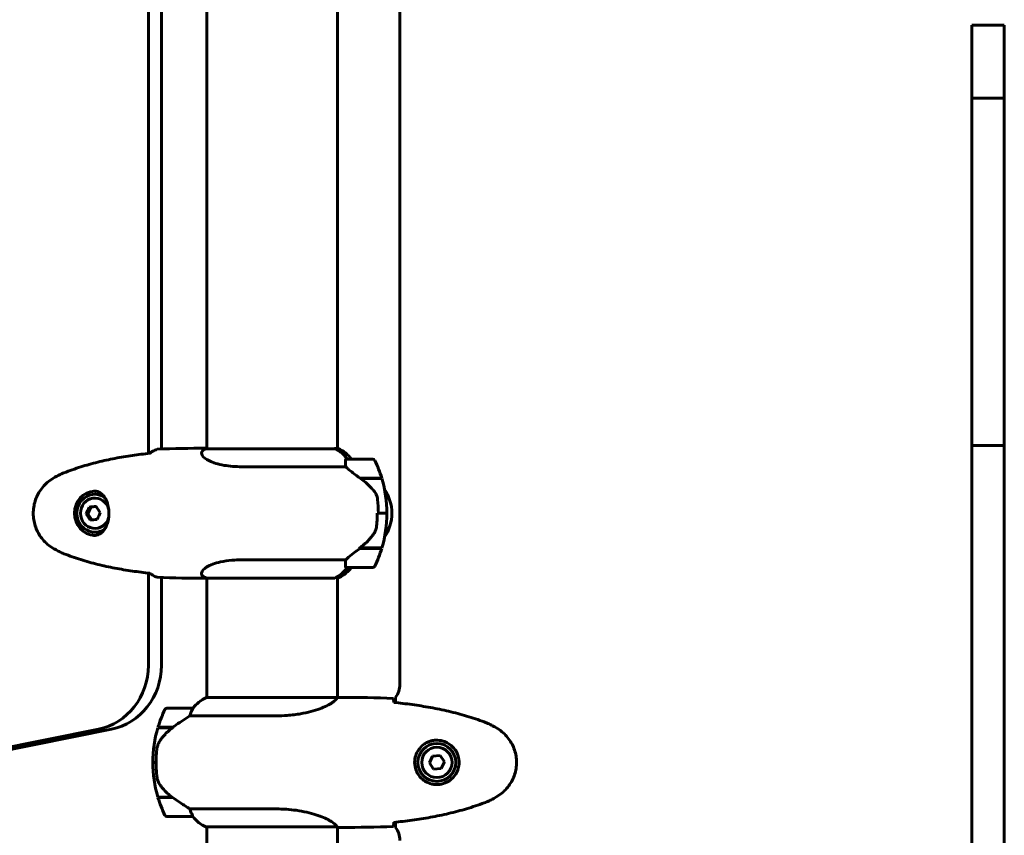
# Model space of a CAD drawing. Units: millimetres. Extents: x 10625 to 18362, y 6166 to 15043.
# Drawn here: x 13706 to 14161, y 8612 to 8989 of the extents above; entities that cross this region are included whole.
import ezdxf

# ---------------------------------------------------------------- set-up
doc = ezdxf.new("R2010")
doc.units = ezdxf.units.MM
doc.header["$LTSCALE"] = 70
doc.layers.add('Widoczne (ISO)', color=7, linetype='Continuous', lineweight=60)

msp = doc.modelspace()

# ---------------------------------------------------------------- linework, layer by layer
at = {"layer": 'Widoczne (ISO)'}
for p, q in [((13881.88, 9249.88), (13881.88, 8681.88)), ((13765.72, 8788.5), (13765.72, 9143.27)), ((13771.75, 9141.26), (13771.75, 8790.51)), ((13792.78, 8790.6), (13792.78, 9140.97)), ((13853.08, 8790.79), (13853.08, 9141.16)), ((14145.93, 8984.5), (14145.93, 8986.16)), ((14145.93, 8986.16), (14160.93, 8986.16)), ((14145.93, 8984.5), (14145.93, 8952.46)), ((14160.93, 8986.16), (14160.93, 8984.5)), ((14160.93, 8952.46), (14160.93, 8984.5)), ((14145.93, 8943.05), (14145.93, 8952.46)), ((14145.93, 8952.46), (14160.93, 8952.46)), ((14160.93, 8952.46), (14160.93, 8943.05)), ((14145.93, 8943.05), (14145.93, 8830.6)), ((14160.93, 8830.6), (14160.93, 8943.05)), ((14145.93, 8830.6), (14145.93, 8792.13)), ((14160.93, 8792.13), (14160.93, 8830.6)), ((13792.16, 8790.88), (13792.78, 8790.88)), ((13852.04, 8790.6), (13792.23, 8790.6)), ((13853.34, 8790.79), (13851.76, 8790.79)), ((14145.93, 8779.58), (14145.93, 8792.13)), ((14145.93, 8792.13), (14160.93, 8792.13)), ((14160.93, 8792.13), (14160.93, 8779.58)), ((13869.37, 8785.88), (13857.37, 8785.88)), ((13808.96, 8782.37), (13856.85, 8782.37)), ((14145.93, 8779.58), (14145.93, 8659.44)), ((14160.93, 8659.44), (14160.93, 8779.58)), ((13863.46, 8777.08), (13873.48, 8777.08)), ((13863.74, 8776.88), (13873.54, 8776.88)), ((13741.33, 8769.63), (13741.02, 8769.63)), ((13736.99, 8760.62), (13737.78, 8760.62)), ((13739.2, 8763.74), (13737.78, 8760.62)), ((13737.78, 8760.62), (13739.59, 8757.82)), ((13738.41, 8763.74), (13739.2, 8763.74)), ((13741.72, 8763.94), (13739.2, 8763.74)), ((13871.91, 8760.88), (13871.37, 8760.88)), ((13871.91, 8760.88), (13875.87, 8760.88)), ((13875.87, 8760.88), (13871.91, 8760.88)), ((13875.87, 8760.88), (13876.23, 8760.88)), ((13741.33, 8752.13), (13741.02, 8752.13)), ((13863.46, 8744.68), (13863, 8744.68)), ((13873.54, 8744.88), (13863.31, 8744.88)), ((13873.48, 8744.68), (13863.46, 8744.68)), ((13856.85, 8739.4), (13808.96, 8739.4)), ((13765.72, 8690.67), (13765.72, 8733.27)), ((13857.37, 8735.88), (13869.37, 8735.88)), ((13771.75, 8731.26), (13771.75, 8690.67)), ((13792.16, 8730.88), (13792.78, 8730.88)), ((13792.52, 8730.97), (13851.76, 8730.97)), ((13792.78, 8675.79), (13792.78, 8730.97)), ((13852.15, 8731.16), (13853.63, 8731.16)), ((13853.08, 8675.8), (13853.08, 8731.16)), ((13853.03, 8675.79), (13792.52, 8675.79)), ((13855.37, 8675.88), (13853.62, 8675.88)), ((13879.88, 8675.88), (13879.88, 8673.48)), ((13786.28, 8670.88), (13774.28, 8670.88)), ((13784.87, 8667.37), (13824.72, 8667.37)), ((12898.71, 8490.39), (13742.63, 8661.21)), ((13748.67, 8661.21), (12904.74, 8490.39)), ((13770.11, 8661.88), (13776.88, 8661.88)), ((13770.17, 8662.08), (13776.98, 8662.08)), ((13775.23, 8662.08), (13775.23, 8661.88)), ((13775.34, 8661.88), (13775.34, 8662.08)), ((13775.61, 8662.08), (13775.61, 8661.88)), ((13775.66, 8662.08), (13775.66, 8661.88)), ((13776.19, 8661.88), (13776.19, 8662.08)), ((13776.41, 8662.08), (13776.41, 8661.88)), ((13776.9, 8662.08), (13776.9, 8661.89)), ((13776.98, 8662.08), (13777.17, 8662.08)), ((14145.93, 8659.44), (14145.93, 8612.23)), ((14160.93, 8612.23), (14160.93, 8659.44)), ((13896.97, 8648.74), (13895.47, 8645.62)), ((13900.42, 8649.01), (13896.97, 8648.74)), ((13902.38, 8646.15), (13900.42, 8649.01)), ((13769.28, 8645.88), (13767.78, 8645.88)), ((13767.78, 8645.88), (13769.28, 8645.88)), ((13895.47, 8645.62), (13897.43, 8642.76)), ((13897.43, 8642.76), (13900.88, 8643.02)), ((13900.88, 8643.02), (13902.38, 8646.15)), ((13776.7, 8629.88), (13770.11, 8629.88)), ((13776.98, 8629.68), (13770.17, 8629.68)), ((13775.23, 8629.88), (13775.23, 8629.68)), ((13775.34, 8629.68), (13775.34, 8629.88)), ((13775.61, 8629.88), (13775.61, 8629.68)), ((13775.66, 8629.88), (13775.66, 8629.68)), ((13776.19, 8629.68), (13776.19, 8629.88)), ((13776.41, 8629.88), (13776.41, 8629.68)), ((13776.9, 8629.74), (13776.9, 8629.68)), ((13824.72, 8624.4), (13784.87, 8624.4)), ((13774.28, 8620.88), (13786.28, 8620.88)), ((13792.23, 8616.16), (13852.79, 8616.16)), ((13792.52, 8615.97), (13792.78, 8615.97)), ((13792.78, 8570.48), (13792.78, 8616.16)), ((13853.08, 8570.48), (13853.08, 8616.03)), ((13855.37, 8615.88), (13853.62, 8615.88)), ((13879.88, 8618.28), (13879.88, 8615.88)), ((14145.93, 8612.23), (14145.93, 8511.71)), ((14160.93, 8520.98), (14160.93, 8612.23))]:
    msp.add_line(p, q, dxfattribs=at)
for radius in [8.75, 7]:
    msp.add_circle((13898.93, 8645.88), radius, dxfattribs=at)
for centre, radius, start, end in [((13799.02, 8776.17), 16, 115.9828, 117.9503), ((13792.23, 8790.1), 0.5, 90, 115.9828), ((13846.84, 8776.17), 16, 37.3707, 66.0245), ((13857.37, 8784.88), 1, 90, 111.0475), ((13869.37, 8784.88), 1, 25.8148, 90), ((13819.76, 8760.88), 56.11, 16.7801, 25.8148), ((13828.13, 8720.88), 70, 53.1301, 53.4038), ((13819.76, 8760.88), 56.11, 0, 16.567), ((13858.13, 8760.88), 20, 326.2616, 33.7384), ((13819.76, 8760.88), 56.11, 343.433, 0), ((13828.13, 8800.88), 70, 306.5962, 306.8699), ((13819.76, 8760.88), 56.11, 334.1852, 343.2199), ((13846.84, 8745.59), 16, 295.9828, 322.6293), ((13857.37, 8736.88), 1, 248.9525, 270), ((13869.37, 8736.88), 1, 270, 334.1852), ((13799.02, 8745.59), 16, 242.0497, 246.0245), ((13853.63, 8731.66), 0.5, 270, 295.9828), ((13871.88, 8681.88), 10, 323.1301, 0), ((13799.02, 8661.17), 16, 113.9755, 142.6307), ((13799.02, 8661.17), 16, 115.9828, 142.6307), ((13823.89, 8645.88), 56.11, 154.1852, 163.2199), ((13774.28, 8669.88), 1, 90, 154.1852), ((13786.28, 8669.88), 1, 88.5824, 90), ((13823.89, 8645.88), 56.11, 163.433, 180), ((13823.89, 8645.88), 56.11, 180, 196.567), ((13823.89, 8645.88), 56.11, 196.7801, 205.8148), ((13774.28, 8621.88), 1, 205.8148, 270), ((13786.28, 8621.88), 1, 270, 271.4176), ((13799.02, 8630.59), 16, 217.3693, 246.0245), ((13799.02, 8630.59), 16, 217.3693, 244.0172), ((13792.23, 8616.66), 0.5, 244.0172, 270), ((13792.23, 8616.38), 0.5, 305.3151, 333.6624), ((13871.88, 8609.88), 10, 0, 36.8699)]:
    msp.add_arc(centre, radius, start, end, dxfattribs=at)
for centre, major_axis, ratio, start_param, end_param in [((13852.04, 8790.38), (0, 0.5), 0.948232, 0.616365, 1.111118), ((13845.6, 8776.17), (0, -16), 0.948232, 2.223038, 2.723141), ((13852.04, 8790.1), (0, 0.5), 0.948232, 5.8297, 6.283185), ((13845.6, 8776.17), (0, -16), 0.948232, 2.223038, 2.688107), ((13741.33, 8760.88), (0, 10.25), 0.948232, 0.050845, 3.090699), ((13741.02, 8760.88), (0, 8.75), 0.948232, 5.706568, 10.001392), ((13741.33, 8760.88), (0, 8.75), 0.948232, 5.786717, 6.283185), ((13741.02, 8760.88), (0, 7), 0.948232, 4.994165, 10.713809), ((13740.57, 8762.18), (4.15, 8.2), 0.286388, 1.524928, 1.904165), ((13740.79, 8759.19), (-5.38, 7.45), 0.26206, 1.194202, 1.573439), ((13742.92, 8763.87), (9.17, 0.67), 0.024328, 1.703469, 2.082706), ((13745.48, 8762.58), (5.38, -7.45), 0.26206, 4.335795, 4.715032), ((13745.7, 8759.58), (-4.15, -8.2), 0.286388, 4.66652, 5.045757), ((13743.35, 8757.89), (-9.17, -0.67), 0.024328, 4.845061, 5.224298), ((13741.33, 8760.88), (0, -8.75), 0.948232, 0, 0.496469), ((13866.57, 8745.34), (-12.3, -8.67), 0.101936, 4.908247, 4.930807), ((13845.6, 8745.59), (0, 16), 0.948232, 3.560044, 4.060147), ((13845.6, 8745.59), (0, 16), 0.948232, 3.595078, 4.060147), ((13737.27, 8690.67), (0, -30), 0.948232, 0.189628, 1.570796), ((13743.31, 8690.67), (0, -30), 0.948232, 0.189628, 1.570796), ((13778.49, 8661.43), (12.43, 8.81), 0.085282, 1.617053, 1.638924)]:
    msp.add_ellipse(centre, major_axis=major_axis, ratio=ratio, start_param=start_param, end_param=end_param, dxfattribs=at)
for points, knots in [([(13766.36, 8788.57), (13763.69, 8788.28), (13761.02, 8787.94), (13755.66, 8787.16), (13752.98, 8786.72), (13747.64, 8785.69), (13744.98, 8785.12), (13739.69, 8783.81), (13737.07, 8783.08), (13731.87, 8781.44), (13729.3, 8780.54), (13726.76, 8779.54)], [5.527023, 5.527023, 5.527023, 5.527023, 6.373364, 6.373364, 7.223225, 7.223225, 8.073086, 8.073086, 8.922947, 8.922947, 9.772808, 9.772808, 9.772808, 9.772808]), ([(13766.73, 8788.84), (13767.07, 8789.07), (13767.4, 8789.29), (13768.43, 8789.88), (13769.13, 8790.19), (13769.83, 8790.42)], [9.0036319, 9.0036319, 9.0036319, 9.0036319, 9.2941564, 9.2941564, 9.8897117, 9.8897117, 9.8897117, 9.8897117]), ([(13808.96, 8782.37), (13805.98, 8782.37), (13803.2, 8782.59), (13797.94, 8783.47), (13795.62, 8784.19), (13792.17, 8785.85), (13791.07, 8786.76), (13790.15, 8788.41), (13790.23, 8789.12), (13790.92, 8789.92), (13791.2, 8790.13), (13791.52, 8790.3)], [0.155968, 0.155968, 0.155968, 0.155968, 1.115261, 1.115261, 2.198537, 2.198537, 3.266815, 3.266815, 4.24236, 4.24236, 4.664815, 4.664815, 4.664815, 4.664815]), ([(13856.85, 8782.37), (13856.81, 8782.87), (13856.78, 8783.35), (13856.7, 8784.38), (13856.66, 8784.9), (13856.68, 8785.32)], [0.0001663, 0.0001663, 0.0001663, 0.0001663, 0.190884, 0.190884, 0.4484016, 0.4484016, 0.4484016, 0.4484016]), ([(13856.68, 8785.32), (13856.69, 8785.42), (13856.71, 8785.57), (13856.87, 8785.74), (13856.93, 8785.79), (13857.01, 8785.81)], [0, 0, 0, 0, 0.0649331, 0.0649331, 0.1009918, 0.1009918, 0.1009918, 0.1009918]), ([(13726.76, 8779.54), (13726.4, 8779.4), (13726.04, 8779.25), (13725.33, 8778.93), (13724.98, 8778.77), (13724.29, 8778.43), (13723.95, 8778.26), (13723.26, 8777.9), (13722.93, 8777.71), (13722.26, 8777.33), (13721.93, 8777.14), (13721.6, 8776.94)], [0, 0, 0, 0, 0.1171077, 0.1171077, 0.2342154, 0.2342154, 0.351323, 0.351323, 0.4684307, 0.4684307, 0.5855384, 0.5855384, 0.5855384, 0.5855384]), ([(13863.74, 8776.88), (13862.45, 8777.81), (13861.2, 8778.73), (13859.46, 8780.09), (13858.88, 8780.56), (13857.77, 8781.49), (13857.26, 8781.96), (13856.85, 8782.37)], [0, 0, 0, 0, 0.481827, 0.481827, 0.74882, 0.74882, 1.050013, 1.050013, 1.050013, 1.050013]), ([(13721.6, 8776.94), (13720.7, 8776.39), (13719.85, 8775.77), (13718.29, 8774.42), (13717.58, 8773.7), (13716.31, 8772.17), (13715.74, 8771.36), (13714.73, 8769.67), (13714.3, 8768.79), (13713.58, 8766.99), (13713.29, 8766.06), (13712.86, 8764.17), (13712.72, 8763.2), (13712.58, 8761.27), (13712.58, 8760.31), (13712.74, 8758.38), (13712.89, 8757.42), (13713.34, 8755.54), (13713.64, 8754.61), (13714.36, 8752.83), (13714.8, 8751.97), (13715.8, 8750.31), (13716.37, 8749.51), (13717.62, 8748.02), (13718.3, 8747.33), (13719.84, 8745.99), (13720.7, 8745.37), (13721.6, 8744.83)], [0, 0, 0, 0, 0.308811, 0.308811, 0.599828, 0.599828, 0.884264, 0.884264, 1.162257, 1.162257, 1.438339, 1.438339, 1.711845, 1.711845, 1.984353, 1.984353, 2.258532, 2.258532, 2.531713, 2.531713, 2.808403, 2.808403, 3.086772, 3.086772, 3.370927, 3.370927, 3.680704, 3.680704, 3.680704, 3.680704]), ([(13869.81, 8771.31), (13869.37, 8771.83), (13868.91, 8772.34), (13866.92, 8774.39), (13865.32, 8775.75), (13863.74, 8776.88)], [0.5724832, 0.5724832, 0.5724832, 0.5724832, 0.6422282, 0.6422282, 0.8608733, 0.8608733, 0.8608733, 0.8608733]), ([(13740.43, 8771.13), (13740.84, 8771.13), (13741.23, 8771.09), (13742.04, 8770.93), (13742.45, 8770.8), (13743.27, 8770.42), (13743.68, 8770.16), (13744.27, 8769.69), (13744.47, 8769.51), (13744.84, 8769.13), (13745.01, 8768.93), (13745.34, 8768.51), (13745.5, 8768.29), (13745.92, 8767.63), (13746.17, 8767.16), (13746.58, 8766.21), (13746.75, 8765.74), (13747.03, 8764.82), (13747.13, 8764.37), (13747.3, 8763.5), (13747.37, 8763.08), (13747.46, 8762.26), (13747.48, 8761.86), (13747.51, 8761.07), (13747.51, 8760.68), (13747.48, 8759.9), (13747.46, 8759.52), (13747.37, 8758.75), (13747.32, 8758.37), (13747.18, 8757.59), (13747.09, 8757.2), (13746.87, 8756.4), (13746.74, 8756), (13746.43, 8755.2), (13746.25, 8754.79), (13745.83, 8753.98), (13745.58, 8753.58), (13745.01, 8752.81), (13744.68, 8752.45), (13743.94, 8751.78), (13743.52, 8751.49), (13742.68, 8751.06), (13742.28, 8750.9), (13741.4, 8750.69), (13740.93, 8750.63), (13740.43, 8750.63)], [-0.041435, -0.041435, -0.041435, -0.041435, 0.135618, 0.135618, 0.340545, 0.340545, 0.577178, 0.577178, 0.700884, 0.700884, 0.820426, 0.820426, 0.933355, 0.933355, 1.14381, 1.14381, 1.319312, 1.319312, 1.468307, 1.468307, 1.598939, 1.598939, 1.71788, 1.71788, 1.832682, 1.832682, 1.946733, 1.946733, 2.065765, 2.065765, 2.195098, 2.195098, 2.339104, 2.339104, 2.505473, 2.505473, 2.697764, 2.697764, 2.920346, 2.920346, 3.165241, 3.165241, 3.378203, 3.378203, 3.591165, 3.591165, 3.591165, 3.591165]), ([(13869.81, 8771.31), (13870.28, 8770.76), (13870.67, 8770.16), (13871.29, 8768.79), (13871.49, 8768.06), (13871.57, 8767.29)], [0, 0, 0, 0, 0.2223532, 0.2223532, 0.4551306, 0.4551306, 0.4551306, 0.4551306]), ([(13871.13, 8755.2), (13871.16, 8755.57), (13871.19, 8755.95), (13871.25, 8756.71), (13871.27, 8757.09), (13871.32, 8757.84), (13871.33, 8758.22), (13871.36, 8758.98), (13871.37, 8759.36), (13871.39, 8760.12), (13871.39, 8760.5), (13871.39, 8760.88)], [-1.2620829, -1.2620829, -1.2620829, -1.2620829, -1.1493558, -1.1493558, -1.0366287, -1.0366287, -0.9239015, -0.9239015, -0.8111744, -0.8111744, -0.6984473, -0.6984473, -0.6984473, -0.6984473]), ([(13869.59, 8751.11), (13869.77, 8751.34), (13869.93, 8751.59), (13870.22, 8752.1), (13870.36, 8752.36), (13870.59, 8752.9), (13870.7, 8753.18), (13870.87, 8753.74), (13870.94, 8754.03), (13871.06, 8754.61), (13871.1, 8754.91), (13871.13, 8755.2)], [0, 0, 0, 0, 0.0831461, 0.0831461, 0.1662923, 0.1662923, 0.2494384, 0.2494384, 0.3325845, 0.3325845, 0.4157306, 0.4157306, 0.4157306, 0.4157306]), ([(13863.31, 8744.88), (13863.78, 8745.22), (13864.24, 8745.59), (13865.16, 8746.34), (13865.6, 8746.74), (13866.48, 8747.55), (13866.9, 8747.97), (13867.72, 8748.82), (13868.12, 8749.27), (13868.88, 8750.17), (13869.24, 8750.63), (13869.59, 8751.11)], [0, 0, 0, 0, 0.1751235, 0.1751235, 0.3502469, 0.3502469, 0.5253704, 0.5253704, 0.7004938, 0.7004938, 0.8756173, 0.8756173, 0.8756173, 0.8756173]), ([(13721.6, 8744.83), (13721.93, 8744.63), (13722.26, 8744.43), (13722.93, 8744.05), (13723.26, 8743.86), (13723.95, 8743.5), (13724.29, 8743.33), (13724.98, 8742.99), (13725.33, 8742.83), (13726.04, 8742.52), (13726.4, 8742.37), (13726.76, 8742.22)], [0, 0, 0, 0, 0.1171077, 0.1171077, 0.2342154, 0.2342154, 0.351323, 0.351323, 0.4684307, 0.4684307, 0.5855384, 0.5855384, 0.5855384, 0.5855384]), ([(13726.76, 8742.22), (13729.3, 8741.22), (13731.87, 8740.32), (13737.07, 8738.68), (13739.69, 8737.95), (13744.98, 8736.65), (13747.64, 8736.07), (13752.98, 8735.04), (13755.66, 8734.6), (13761.02, 8733.82), (13763.69, 8733.48), (13766.36, 8733.2)], [0, 0, 0, 0, 0.849861, 0.849861, 1.699722, 1.699722, 2.549583, 2.549583, 3.399444, 3.399444, 4.245785, 4.245785, 4.245785, 4.245785]), ([(13856.85, 8739.4), (13857.04, 8739.59), (13857.26, 8739.8), (13858.31, 8740.74), (13859.33, 8741.58), (13861.4, 8743.18), (13862.41, 8743.93), (13863.46, 8744.68)], [-2.553905, -2.553905, -2.553905, -2.553905, -2.410923, -2.410923, -1.933986, -1.933986, -1.54469, -1.54469, -1.54469, -1.54469]), ([(13791.52, 8731.46), (13791.29, 8731.58), (13791.08, 8731.73), (13790.48, 8732.27), (13790.26, 8732.75), (13790.4, 8734.24), (13791.3, 8735.25), (13794.24, 8737.04), (13796.4, 8737.86), (13800.69, 8738.79), (13802.44, 8739.05), (13805.8, 8739.33), (13807.35, 8739.4), (13808.96, 8739.4)], [1.017873, 1.017873, 1.017873, 1.017873, 1.335665, 1.335665, 2.108644, 2.108644, 3.44936, 3.44936, 4.840595, 4.840595, 5.656639, 5.656639, 6.296646, 6.296646, 6.296646, 6.296646]), ([(13856.68, 8736.45), (13856.67, 8736.78), (13856.69, 8737.17), (13856.75, 8738.15), (13856.81, 8738.75), (13856.85, 8739.4)], [0, 0, 0, 0, 0.2028161, 0.2028161, 0.4461333, 0.4461333, 0.4461333, 0.4461333]), ([(13857.01, 8735.95), (13857, 8735.95), (13856.98, 8735.96), (13856.89, 8736.01), (13856.81, 8736.06), (13856.72, 8736.22), (13856.69, 8736.32), (13856.68, 8736.45)], [0.2261517, 0.2261517, 0.2261517, 0.2261517, 0.2434802, 0.2434802, 0.344433, 0.344433, 0.4329441, 0.4329441, 0.4329441, 0.4329441]), ([(13769.83, 8731.35), (13769.13, 8731.57), (13768.43, 8731.88), (13767.4, 8732.48), (13767.07, 8732.69), (13766.73, 8732.93)], [34.7828406, 34.7828406, 34.7828406, 34.7828406, 35.3783959, 35.3783959, 35.6691337, 35.6691337, 35.6691337, 35.6691337]), ([(13853.03, 8675.79), (13852.93, 8675.64), (13852.77, 8675.33), (13852, 8674.49), (13851.46, 8674.02), (13849.26, 8672.52), (13847.24, 8671.51), (13842.38, 8669.72), (13839.39, 8668.9), (13834.05, 8667.97), (13831.98, 8667.71), (13828.15, 8667.43), (13826.44, 8667.37), (13824.72, 8667.37)], [0.437394, 0.437394, 0.437394, 0.437394, 1.335665, 1.335665, 2.108644, 2.108644, 3.44936, 3.44936, 4.840595, 4.840595, 5.656639, 5.656639, 6.296646, 6.296646, 6.296646, 6.296646]), ([(13853.03, 8675.79), (13853.29, 8675.85), (13853.5, 8675.88), (13853.62, 8675.88), (13853.62, 8675.88), (13853.62, 8675.88)], [2.9230718, 2.9230718, 2.9230718, 2.9230718, 3.1347187, 3.1347187, 3.136385, 3.136385, 3.136385, 3.136385]), ([(13878.93, 8675.42), (13878.95, 8675.19), (13878.96, 8674.88), (13878.99, 8674.28), (13879, 8674.07), (13879.01, 8673.83)], [34.7828406, 34.7828406, 34.7828406, 34.7828406, 35.3783959, 35.3783959, 35.6691337, 35.6691337, 35.6691337, 35.6691337]), ([(13786.08, 8670.32), (13785.91, 8669.99), (13785.71, 8669.59), (13785.29, 8668.62), (13785.07, 8668.01), (13784.87, 8667.37)], [0, 0, 0, 0, 0.2028161, 0.2028161, 0.4461333, 0.4461333, 0.4461333, 0.4461333]), ([(13786.3, 8670.88), (13786.3, 8670.88), (13786.31, 8670.88), (13786.31, 8670.87), (13786.32, 8670.86), (13786.29, 8670.76), (13786.27, 8670.7), (13786.19, 8670.54), (13786.15, 8670.44), (13786.08, 8670.32)], [0, 0, 0, 0, 0.0892681, 0.0892681, 0.2434802, 0.2434802, 0.344433, 0.344433, 0.4329441, 0.4329441, 0.4329441, 0.4329441]), ([(13920.79, 8664.54), (13918.12, 8665.55), (13915.41, 8666.45), (13909.93, 8668.08), (13907.16, 8668.81), (13901.59, 8670.12), (13898.79, 8670.7), (13893.16, 8671.72), (13890.33, 8672.17), (13884.68, 8672.95), (13881.85, 8673.28), (13879.02, 8673.57)], [0, 0, 0, 0, 0.849868, 0.849868, 1.699736, 1.699736, 2.549604, 2.549604, 3.399472, 3.399472, 4.249236, 4.249236, 4.249236, 4.249236]), ([(13784.87, 8667.37), (13784.56, 8667.17), (13784.24, 8666.96), (13782.76, 8666.02), (13781.49, 8665.19), (13779.13, 8663.59), (13778.04, 8662.83), (13776.98, 8662.08)], [-2.553905, -2.553905, -2.553905, -2.553905, -2.410923, -2.410923, -1.933986, -1.933986, -1.54469, -1.54469, -1.54469, -1.54469]), ([(13776.89, 8661.89), (13776.41, 8661.54), (13775.94, 8661.18), (13775.03, 8660.42), (13774.59, 8660.02), (13773.76, 8659.2), (13773.36, 8658.78), (13772.6, 8657.92), (13772.24, 8657.48), (13771.55, 8656.57), (13771.23, 8656.1), (13770.93, 8655.63)], [0, 0, 0, 0, 0.1751235, 0.1751235, 0.3502469, 0.3502469, 0.5253704, 0.5253704, 0.7004938, 0.7004938, 0.8756173, 0.8756173, 0.8756173, 0.8756173]), ([(13926.22, 8661.95), (13925.88, 8662.15), (13925.53, 8662.34), (13924.82, 8662.72), (13924.47, 8662.91), (13923.75, 8663.27), (13923.39, 8663.44), (13922.66, 8663.78), (13922.29, 8663.94), (13921.55, 8664.25), (13921.17, 8664.4), (13920.79, 8664.54)], [0, 0, 0, 0, 0.1171077, 0.1171077, 0.2342154, 0.2342154, 0.351323, 0.351323, 0.4684307, 0.4684307, 0.5855384, 0.5855384, 0.5855384, 0.5855384]), ([(13926.22, 8629.81), (13927.17, 8630.36), (13928.07, 8630.98), (13929.72, 8632.33), (13930.46, 8633.05), (13931.8, 8634.58), (13932.4, 8635.39), (13933.46, 8637.08), (13933.91, 8637.96), (13934.67, 8639.76), (13934.97, 8640.68), (13935.43, 8642.57), (13935.58, 8643.54), (13935.73, 8645.47), (13935.73, 8646.43), (13935.57, 8648.34), (13935.41, 8649.31), (13934.94, 8651.19), (13934.63, 8652.11), (13933.87, 8653.89), (13933.42, 8654.75), (13932.37, 8656.41), (13931.78, 8657.21), (13930.47, 8658.7), (13929.75, 8659.39), (13928.12, 8660.75), (13927.19, 8661.39), (13926.22, 8661.95)], [0, 0, 0, 0, 0.309737, 0.309737, 0.601073, 0.601073, 0.885288, 0.885288, 1.162586, 1.162586, 1.437627, 1.437627, 1.709863, 1.709863, 1.980965, 1.980965, 2.253779, 2.253779, 2.525671, 2.525671, 2.801201, 2.801201, 3.078831, 3.078831, 3.362527, 3.362527, 3.680704, 3.680704, 3.680704, 3.680704]), ([(13898.56, 8635.64), (13897.87, 8635.66), (13897.2, 8635.76), (13895.53, 8636.15), (13894.58, 8636.54), (13893.21, 8637.36), (13892.74, 8637.69), (13891.42, 8638.81), (13890.66, 8639.7), (13889.62, 8641.5), (13889.28, 8642.31), (13888.73, 8644.33), (13888.61, 8645.57), (13888.81, 8647.82), (13889.06, 8648.81), (13889.82, 8650.72), (13890.36, 8651.6), (13891.65, 8653.17), (13892.39, 8653.84), (13893.69, 8654.71), (13894.19, 8654.99), (13895.23, 8655.46), (13895.78, 8655.65), (13896.98, 8655.97), (13897.66, 8656.08), (13899.48, 8656.18), (13900.67, 8656.06), (13902.65, 8655.47), (13903.44, 8655.12), (13905.17, 8654.09), (13906.05, 8653.34), (13907.39, 8651.75), (13907.89, 8650.94), (13908.82, 8648.88), (13909.13, 8647.55), (13909.22, 8644.91), (13909, 8643.55), (13908.07, 8641.05), (13907.33, 8639.86), (13905.4, 8637.79), (13904.13, 8636.93), (13901.68, 8635.94), (13900.55, 8635.7), (13899.16, 8635.63), (13898.86, 8635.63), (13898.56, 8635.64)], [-6.909916, -6.909916, -6.909916, -6.909916, -6.678187, -6.678187, -6.307421, -6.307421, -6.099272, -6.099272, -5.691755, -5.691755, -5.410793, -5.410793, -5.04443, -5.04443, -4.733913, -4.733913, -4.389128, -4.389128, -4.031248, -4.031248, -3.824879, -3.824879, -3.618512, -3.618512, -3.383004, -3.383004, -3.001582, -3.001582, -2.738223, -2.738223, -2.395647, -2.395647, -2.112934, -2.112934, -1.715272, -1.715272, -1.315068, -1.315068, -0.909692, -0.909692, -0.460238, -0.460238, -0.101058, -0.101058, 0, 0, 0, 0]), ([(13769.58, 8651.57), (13769.56, 8651.4), (13769.54, 8651.21), (13769.49, 8650.68), (13769.46, 8650.32), (13769.4, 8649.52), (13769.37, 8649.09), (13769.32, 8648.13), (13769.3, 8647.63), (13769.28, 8646.7), (13769.28, 8646.29), (13769.28, 8645.88), (13769.28, 8645.61), (13769.28, 8645.34), (13769.29, 8644.65), (13769.3, 8644.24), (13769.32, 8643.64), (13769.33, 8643.42), (13769.36, 8642.83), (13769.38, 8642.47), (13769.43, 8641.88), (13769.45, 8641.63), (13769.49, 8641.04), (13769.52, 8640.73), (13769.58, 8640.19), (13769.6, 8639.96), (13769.64, 8639.65), (13769.65, 8639.56), (13769.66, 8639.47)], [6.914575, 6.914575, 6.914575, 6.914575, 7.025602, 7.025602, 7.185634, 7.185634, 7.334276, 7.334276, 7.470354, 7.470354, 7.570079, 7.570079, 7.570079, 7.635772, 7.635772, 7.74088, 7.74088, 7.801274, 7.801274, 7.91791, 7.91791, 8.016058, 8.016058, 8.170389, 8.170389, 8.327265, 8.327265, 8.406835, 8.406835, 8.406835, 8.406835]), ([(13770.93, 8655.63), (13770.78, 8655.39), (13770.64, 8655.15), (13770.39, 8654.64), (13770.28, 8654.38), (13770.07, 8653.84), (13769.98, 8653.57), (13769.83, 8653.01), (13769.76, 8652.72), (13769.65, 8652.15), (13769.61, 8651.86), (13769.58, 8651.57)], [0, 0, 0, 0, 0.0831461, 0.0831461, 0.1662923, 0.1662923, 0.2494384, 0.2494384, 0.3325845, 0.3325845, 0.4157306, 0.4157306, 0.4157306, 0.4157306]), ([(13771.13, 8635.45), (13770.75, 8636), (13770.43, 8636.61), (13769.92, 8637.97), (13769.75, 8638.7), (13769.66, 8639.47)], [0, 0, 0, 0, 0.2223532, 0.2223532, 0.4551306, 0.4551306, 0.4551306, 0.4551306]), ([(13771.13, 8635.45), (13771.5, 8634.93), (13771.88, 8634.43), (13773.61, 8632.37), (13775.11, 8631.01), (13776.7, 8629.88)], [0.5724832, 0.5724832, 0.5724832, 0.5724832, 0.6422282, 0.6422282, 0.8608733, 0.8608733, 0.8608733, 0.8608733]), ([(13776.7, 8629.88), (13778, 8628.96), (13779.34, 8628.03), (13781.36, 8626.67), (13782.06, 8626.21), (13783.5, 8625.27), (13784.22, 8624.81), (13784.87, 8624.4)], [0, 0, 0, 0, 0.481827, 0.481827, 0.74882, 0.74882, 1.050013, 1.050013, 1.050013, 1.050013]), ([(13920.79, 8627.22), (13921.17, 8627.36), (13921.55, 8627.51), (13922.29, 8627.82), (13922.66, 8627.98), (13923.39, 8628.32), (13923.75, 8628.49), (13924.47, 8628.85), (13924.82, 8629.04), (13925.53, 8629.42), (13925.88, 8629.62), (13926.22, 8629.81)], [0, 0, 0, 0, 0.1171077, 0.1171077, 0.2342154, 0.2342154, 0.351323, 0.351323, 0.4684307, 0.4684307, 0.5855384, 0.5855384, 0.5855384, 0.5855384]), ([(13784.87, 8624.4), (13785.02, 8623.89), (13785.19, 8623.41), (13785.61, 8622.38), (13785.86, 8621.86), (13786.08, 8621.45)], [0.0001663, 0.0001663, 0.0001663, 0.0001663, 0.190884, 0.190884, 0.4484016, 0.4484016, 0.4484016, 0.4484016]), ([(13824.72, 8624.4), (13827.91, 8624.4), (13831.06, 8624.18), (13837.39, 8623.29), (13840.45, 8622.58), (13845.65, 8620.92), (13847.73, 8620), (13850.69, 8618.35), (13851.6, 8617.64), (13852.54, 8616.71), (13852.75, 8616.41), (13852.88, 8616.21)], [0.155968, 0.155968, 0.155968, 0.155968, 1.115261, 1.115261, 2.198537, 2.198537, 3.266815, 3.266815, 4.24236, 4.24236, 4.896886, 4.896886, 4.896886, 4.896886]), ([(13879.02, 8618.19), (13881.85, 8618.48), (13884.68, 8618.82), (13890.33, 8619.6), (13893.16, 8620.04), (13898.79, 8621.07), (13901.59, 8621.64), (13907.16, 8622.95), (13909.93, 8623.68), (13915.41, 8625.31), (13918.12, 8626.22), (13920.79, 8627.22)], [5.523572, 5.523572, 5.523572, 5.523572, 6.373336, 6.373336, 7.223204, 7.223204, 8.073072, 8.073072, 8.92294, 8.92294, 9.772808, 9.772808, 9.772808, 9.772808]), ([(13786.08, 8621.45), (13786.13, 8621.34), (13786.21, 8621.2), (13786.31, 8620.95), (13786.32, 8620.91), (13786.31, 8620.89), (13786.31, 8620.88), (13786.3, 8620.88), (13786.3, 8620.88), (13786.3, 8620.88)], [0, 0, 0, 0, 0.0649331, 0.0649331, 0.1383366, 0.1383366, 0.1704192, 0.1704192, 0.1962839, 0.1962839, 0.1962839, 0.1962839]), ([(13852.71, 8616.16), (13852.78, 8616.13), (13852.85, 8616.11), (13853, 8616.06), (13853.07, 8616.03), (13853.2, 8615.99), (13853.26, 8615.97), (13853.36, 8615.94), (13853.4, 8615.92), (13853.45, 8615.91), (13853.47, 8615.9), (13853.51, 8615.89), (13853.53, 8615.88), (13853.62, 8615.88)], [9.0270792, 9.0270792, 9.0270792, 9.0270792, 9.1268237, 9.1268237, 9.259591, 9.259591, 9.3923584, 9.3923584, 9.5251257, 9.5251257, 9.5915094, 9.5915094, 9.6578931, 9.6578931, 9.6578931, 9.6578931]), ([(13852.81, 8616.16), (13852.81, 8616.16), (13852.81, 8616.16), (13852.82, 8616.16), (13852.82, 8616.16), (13852.84, 8616.16), (13852.84, 8616.16), (13852.86, 8616.17), (13852.87, 8616.17), (13852.89, 8616.19), (13852.89, 8616.2), (13852.88, 8616.21), (13852.88, 8616.21), (13852.88, 8616.21)], [-0.6769435, -0.6769435, -0.6769435, -0.6769435, -0.6754271, -0.6754271, -0.6691157, -0.6691157, -0.6591481, -0.6591481, -0.6186601, -0.6186601, -0.5430404, -0.5430404, -0.5428072, -0.5428072, -0.5428072, -0.5428072]), ([(13853.08, 8615.96), (13853.32, 8615.91), (13853.5, 8615.88), (13853.62, 8615.88), (13853.62, 8615.88), (13853.62, 8615.88)], [2.936644, 2.936644, 2.936644, 2.936644, 3.1347187, 3.1347187, 3.136385, 3.136385, 3.136385, 3.136385]), ([(13879.01, 8617.93), (13879, 8617.69), (13878.99, 8617.48), (13878.96, 8616.88), (13878.95, 8616.57), (13878.93, 8616.35)], [9.0036319, 9.0036319, 9.0036319, 9.0036319, 9.2941564, 9.2941564, 9.8897117, 9.8897117, 9.8897117, 9.8897117])]:
    msp.add_open_spline(points, degree=3, knots=knots, dxfattribs=at)
for points in [[(13766.33, 8788.54), (13766.46, 8788.64), (13766.6, 8788.74), (13766.73, 8788.84)], [(13792.16, 8790.88), (13785.06, 8790.88), (13777.5, 8790.8), (13769.83, 8790.42)], [(13769.83, 8790.42), (13777.5, 8790.8), (13785.06, 8790.88), (13792.16, 8790.88)], [(13871.91, 8760.88), (13871.91, 8763.02), (13871.8, 8765.16), (13871.57, 8767.29)], [(13869.79, 8744.88), (13869.7, 8744.81), (13869.62, 8744.75), (13869.53, 8744.68)], [(13766.73, 8732.93), (13766.6, 8733.02), (13766.46, 8733.12), (13766.33, 8733.22)], [(13769.83, 8731.35), (13777.5, 8730.96), (13785.06, 8730.88), (13792.16, 8730.88)], [(13792.16, 8730.88), (13785.06, 8730.88), (13777.5, 8730.96), (13769.83, 8731.35)], [(13878.93, 8675.42), (13870.83, 8675.8), (13862.86, 8675.88), (13855.37, 8675.88)], [(13855.37, 8675.88), (13862.86, 8675.88), (13870.83, 8675.8), (13878.93, 8675.42)], [(13879.01, 8673.83), (13879.01, 8673.74), (13879.02, 8673.64), (13879.02, 8673.54)], [(13852.81, 8616.16), (13852.8, 8616.16), (13852.8, 8616.16), (13852.79, 8616.16)], [(13855.37, 8615.88), (13862.86, 8615.88), (13870.83, 8615.96), (13878.93, 8616.35)], [(13878.93, 8616.35), (13870.83, 8615.96), (13862.86, 8615.88), (13855.37, 8615.88)], [(13879.02, 8618.22), (13879.02, 8618.12), (13879.01, 8618.02), (13879.01, 8617.93)]]:
    msp.add_open_spline(points, degree=3, dxfattribs=at)

doc.saveas('drawing.dxf')
